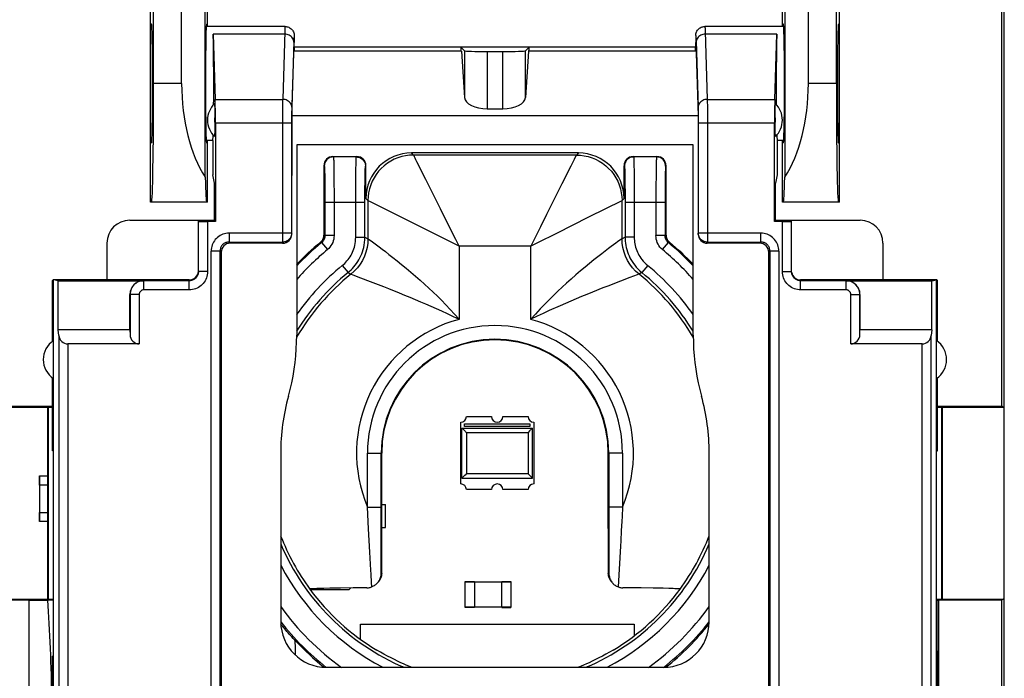
# Model space of a CAD drawing. Units: millimetres. Extents: x -96.4 to 1.2, y 24.8 to 89.1.
# Drawn here: x -31.2 to -9.6, y 34.4 to 48.8 of the extents above; entities that cross this region are included whole.
import ezdxf

# ---------------------------------------------------------------- set-up
doc = ezdxf.new("R2010")
doc.units = ezdxf.units.MM
doc.header["$LTSCALE"] = 23.1
doc.layers.get('0').update_dxf_attribs({"linetype": 'CONTINUOUS'})
for name, color, linetype in [('ASSI', 7, 'CONTINUOUS'), ('DRAFT', 7, 'CONTINUOUS'), ('IMPORT_IGES', 7, 'CONTINUOUS'), ('RACCORDO', 7, 'CONTINUOUS'), ('SMUSSO', 7, 'CONTINUOUS')]:
    doc.layers.add(name, color=color, linetype=linetype)
doc.styles.get("Standard").update_dxf_attribs({"font": 'txt', "width": 0.8})
doc.dimstyles.new('DIMSTYLE_1', dxfattribs={"dimtxt": 3, "dimasz": 3, "dimexe": 1.5, "dimexo": 0.5, "dimgap": 0.75, "dimtad": 1, "dimtxsty": 'STANDARD', "dimblk": '_FILLED', "dimblk1": '_FILLED', "dimblk2": '_FILLED', "dimcen": 0.09, "dimazin": 2, "dimtfac": 1, "dimtofl": 0, "dimtmove": 0, "dimatfit": 3, "dimldrblk": '_FILLED', "dimfxl": 1, "dimtolj": 1, "dimarcsym": 0})

# ---------------------------------------------------------------- blocks, each defined once
blk = doc.blocks.new('_FILLED')
at = {"color": 0, "linetype": 'BYBLOCK'}
blk.add_solid([(0, 0), (-1, 0.3167), (-1, -0.3167)], dxfattribs=at)
blk = doc.blocks.new('*D3')
at = {"color": 7, "linetype": 'CONTINUOUS'}
for p, q in [((-10.408, 73.821), (1.166, 73.821)), ((-0.334, 73.821), (-0.334, 49.322)), ((-0.334, 24.824), (-0.334, 49.322)), ((-10.408, 24.824), (1.166, 24.824))]:
    blk.add_line(p, q, dxfattribs=at)
at = {"color": 7, "linetype": 'CONTINUOUS', "xscale": 3, "yscale": 3, "zscale": 3}
for p, rotation in [((-0.334, 73.821), 90), ((-0.334, 24.824), 270)]:
    blk.add_blockref('_FILLED', p, dxfattribs=dict(at, rotation=rotation))
at = {"color": 7, "linetype": 'CONTINUOUS', "insert": (-4.084, 49.322), "char_height": 3, "width": 7.07143, "attachment_point": 2, "rotation": 90, "line_spacing_factor": 0.9}
blk.add_mtext('{\\ftxt;\\W0.0001;\\H0.0001;\\~}{\\ftxt;\\W1.5714285714;\\H3.0; }{\\ftxt;\\W0.0001;\\H0.0001;\\~}', dxfattribs=at)

msp = doc.modelspace()

# ---------------------------------------------------------------- linework, layer by layer
at = {"color": 7, "linetype": 'CONTINUOUS'}
for p, q in [((-25.407, 48.672), (-27.136, 48.672)), ((-16.227, 48.671), (-16.208, 48.672)), ((-14.478, 48.672), (-16.208, 48.672)), ((-25.207, 48.472), (-25.207, 48.324)), ((-16.407, 48.472), (-16.407, 48.324)), ((-25.261, 46.712), (-25.207, 48.324)), ((-25.2, 48.132), (-25.207, 48.324)), ((-16.407, 48.222), (-25.207, 48.222)), ((-21.557, 48.222), (-21.476, 48.141)), ((-21.544, 48.132), (-21.476, 47.119)), ((-20.976, 48.124), (-20.637, 48.124)), ((-20.057, 48.222), (-20.138, 48.141)), ((-20.07, 48.132), (-20.138, 47.119)), ((-16.413, 48.132), (-16.407, 48.324)), ((-16.407, 48.324), (-16.353, 46.712)), ((-20.976, 46.868), (-20.637, 46.868)), ((-25.261, 44.125), (-25.261, 46.712)), ((-16.353, 46.712), (-25.261, 46.712)), ((-16.353, 46.712), (-16.353, 44.125)), ((-26.993, 46.172), (-27.136, 46.172)), ((-26.993, 46.172), (-26.993, 45.422)), ((-25.153, 46.08), (-25.153, 41.904)), ((-16.461, 46.08), (-25.153, 46.08)), ((-16.461, 41.904), (-16.461, 46.08)), ((-14.62, 46.172), (-14.62, 45.422)), ((-14.478, 46.172), (-14.62, 46.172)), ((-24.357, 45.822), (-23.835, 45.822)), ((-18.978, 45.901), (-22.635, 45.901)), ((-17.778, 45.822), (-17.257, 45.822)), ((-24.557, 45.622), (-24.557, 44.101)), ((-23.635, 44.901), (-23.635, 45.622)), ((-17.978, 44.901), (-17.978, 45.622)), ((-17.057, 44.101), (-17.057, 45.622)), ((-26.957, 45.238), (-26.993, 45.422)), ((-14.62, 45.422), (-14.657, 45.238)), ((-26.957, 44.419), (-26.957, 45.238)), ((-14.657, 44.419), (-14.657, 45.238)), ((-28.81, 44.426), (-26.957, 44.426)), ((-14.657, 44.426), (-12.803, 44.426)), ((-29.31, 43.126), (-29.31, 43.926)), ((-25.46, 43.922), (-26.61, 43.922)), ((-15.004, 43.922), (-16.153, 43.922)), ((-12.303, 43.926), (-12.303, 43.126)), ((-26.807, 43.725), (-26.807, 34.136)), ((-14.807, 34.136), (-14.807, 43.725)), ((-9.657, 40.34), (-9.657, 26.922)), ((-30.486, 39.372), (-30.503, 39.372)), ((-30.486, 34.872), (-30.486, 39.372)), ((-25.503, 39.32), (-25.503, 35.626)), ((-23.29, 36.691), (-23.289, 39.322)), ((-18.324, 37.67), (-18.324, 39.322)), ((-16.111, 35.626), (-16.111, 39.32)), ((-11.127, 34.872), (-11.127, 39.372)), ((-11.127, 39.372), (-11.11, 39.372)), ((-18.324, 37.67), (-18.323, 36.691)), ((-24.863, 36.34), (-24.863, 36.34)), ((-24.557, 36.357), (-24.666, 36.354)), ((-24.427, 36.36), (-24.557, 36.357)), ((-24.192, 36.363), (-24.427, 36.36)), ((-23.916, 36.367), (-24.192, 36.363)), ((-23.612, 36.369), (-23.916, 36.367)), ((-17.602, 36.366), (-18.001, 36.369)), ((-17.338, 36.362), (-17.602, 36.366)), ((-17.119, 36.358), (-17.338, 36.362)), ((-16.751, 36.34), (-16.75, 36.34)), ((-25.475, 35.544), (-25.501, 35.575)), ((-30.486, 34.872), (-30.503, 34.872)), ((-11.127, 34.872), (-11.11, 34.872)), ((-24.503, 34.626), (-17.111, 34.626))]:
    msp.add_line(p, q, dxfattribs=at)
at = {"color": 250, "linetype": 'CONTINUOUS'}
for p, q in [((-16.2, 48.599), (-16.199, 48.572)), ((-16.199, 48.572), (-16.154, 47.076)), ((-25.416, 48.505), (-26.982, 48.505)), ((-25.215, 48.355), (-25.259, 46.903)), ((-16.398, 48.362), (-16.354, 46.903)), ((-14.631, 48.505), (-16.197, 48.505)), ((-21.544, 48.132), (-25.2, 48.132)), ((-21.476, 48.141), (-21.476, 47.119)), ((-20.976, 48.124), (-20.976, 46.868)), ((-20.637, 46.868), (-20.637, 48.124)), ((-20.138, 47.119), (-20.138, 48.141)), ((-16.413, 48.132), (-20.07, 48.132)), ((-26.939, 47.076), (-25.459, 47.076)), ((-16.154, 47.076), (-16.153, 47.024)), ((-16.154, 47.076), (-14.674, 47.076)), ((-25.461, 46.949), (-25.462, 46.775)), ((-25.26, 46.864), (-25.261, 46.818)), ((-25.259, 46.903), (-25.26, 46.864)), ((-16.354, 46.903), (-16.353, 46.868)), ((-16.353, 46.868), (-16.353, 46.828)), ((-16.153, 47.024), (-16.152, 46.932)), ((-16.152, 46.932), (-16.151, 46.796)), ((-25.462, 46.775), (-25.463, 43.946)), ((-25.262, 46.667), (-25.263, 44.143)), ((-25.261, 46.818), (-25.262, 46.765)), ((-25.262, 46.765), (-25.262, 46.667)), ((-16.353, 46.828), (-16.352, 46.762)), ((-16.352, 46.762), (-16.351, 46.668)), ((-16.351, 46.668), (-16.351, 44.143)), ((-16.151, 46.796), (-16.151, 46.601)), ((-25.263, 46.556), (-26.934, 46.556)), ((-14.679, 46.556), (-16.351, 46.556)), ((-16.151, 46.601), (-16.151, 43.946)), ((-24.357, 45.822), (-24.348, 45.813)), ((-23.844, 45.813), (-24.348, 45.813)), ((-23.844, 45.813), (-23.835, 45.822)), ((-22.591, 45.856), (-22.635, 45.901)), ((-19.022, 45.856), (-22.591, 45.856)), ((-19.022, 45.856), (-19.025, 45.851)), ((-18.978, 45.901), (-19.022, 45.856)), ((-17.778, 45.822), (-17.769, 45.813)), ((-17.266, 45.813), (-17.769, 45.813)), ((-17.257, 45.822), (-17.266, 45.813)), ((-24.557, 45.622), (-24.548, 45.613)), ((-24.339, 45.571), (-24.337, 45.406)), ((-23.855, 45.389), (-23.853, 45.558)), ((-23.853, 45.558), (-23.852, 45.646)), ((-23.644, 45.613), (-23.635, 45.622)), ((-19.146, 45.609), (-19.34, 45.222)), ((-17.978, 45.622), (-17.969, 45.613)), ((-17.763, 45.7), (-17.761, 45.618)), ((-17.761, 45.618), (-17.759, 45.519)), ((-17.275, 45.573), (-17.277, 45.409)), ((-17.057, 45.622), (-17.066, 45.613)), ((-24.54, 45.492), (-24.539, 45.419)), ((-24.539, 45.419), (-24.537, 45.333)), ((-24.537, 45.333), (-24.536, 45.195)), ((-24.337, 45.406), (-24.335, 45.229)), ((-23.857, 45.189), (-23.855, 45.389)), ((-23.655, 45.274), (-23.654, 45.367)), ((-23.654, 45.367), (-23.653, 45.447)), ((-22.003, 44.679), (-22.322, 45.319)), ((-17.962, 45.492), (-17.96, 45.419)), ((-17.96, 45.419), (-17.959, 45.333)), ((-17.959, 45.333), (-17.957, 45.195)), ((-17.759, 45.519), (-17.758, 45.348)), ((-17.758, 45.348), (-17.756, 45.168)), ((-17.277, 45.409), (-17.278, 45.17)), ((-17.076, 45.336), (-17.078, 45.197)), ((-17.075, 45.421), (-17.076, 45.336)), ((-24.536, 45.195), (-24.535, 45.047)), ((-24.335, 45.229), (-24.334, 45.039)), ((-23.858, 44.969), (-23.857, 45.189)), ((-23.658, 44.938), (-23.657, 45.114)), ((-23.657, 45.114), (-23.655, 45.274)), ((-19.34, 45.222), (-19.675, 44.552)), ((-17.957, 45.195), (-17.956, 45.047)), ((-17.756, 45.168), (-17.756, 44.967)), ((-17.078, 45.197), (-17.079, 44.994)), ((-24.535, 45.047), (-24.534, 44.876)), ((-24.334, 45.039), (-24.334, 44.813)), ((-23.858, 44.054), (-23.858, 44.969)), ((-23.658, 44.054), (-23.658, 44.938)), ((-23.591, 44.857), (-23.635, 44.901)), ((-17.978, 44.901), (-18.022, 44.857)), ((-17.956, 45.047), (-17.955, 44.876)), ((-17.756, 44.967), (-17.755, 44.054)), ((-17.079, 44.994), (-17.079, 44.09)), ((-24.534, 44.876), (-24.534, 44.09)), ((-23.658, 44.813), (-24.534, 44.813)), ((-24.334, 44.813), (-24.334, 44.09)), ((-23.591, 44.857), (-23.591, 44.022)), ((-18.028, 44.854), (-18.755, 44.49)), ((-18.022, 44.857), (-18.028, 44.854)), ((-18.022, 44.022), (-18.022, 44.857)), ((-17.955, 44.876), (-17.955, 44.054)), ((-17.079, 44.813), (-17.955, 44.813)), ((-22.865, 44.493), (-23.215, 44.669)), ((-19.675, 44.552), (-19.808, 44.285)), ((-18.755, 44.49), (-19.458, 44.139)), ((-25.263, 44.143), (-26.633, 44.143)), ((-25.263, 44.143), (-25.261, 44.125)), ((-24.557, 44.101), (-24.534, 44.09)), ((-24.334, 44.09), (-24.534, 44.09)), ((-23.858, 44.054), (-23.658, 44.054)), ((-23.658, 44.054), (-23.591, 44.022)), ((-19.458, 44.139), (-19.876, 43.93)), ((-17.955, 44.054), (-18.022, 44.022)), ((-17.755, 44.054), (-17.955, 44.054)), ((-17.079, 44.09), (-17.279, 44.09)), ((-17.057, 44.101), (-17.079, 44.09)), ((-16.351, 44.143), (-16.353, 44.125)), ((-14.98, 44.143), (-16.351, 44.143)), ((-26.633, 43.946), (-25.463, 43.946)), ((-25.463, 43.946), (-25.46, 43.922)), ((-24.629, 43.947), (-24.607, 43.936)), ((-24.607, 43.936), (-24.48, 43.782)), ((-23.591, 44.022), (-23.585, 44.018)), ((-23.585, 44.018), (-23.491, 43.95)), ((-21.591, 43.857), (-21.74, 43.931)), ((-21.591, 43.857), (-21.666, 44.005)), ((-21.591, 43.857), (-21.591, 42.254)), ((-20.022, 43.857), (-21.591, 43.857)), ((-19.876, 43.93), (-20.022, 43.857)), ((-20.022, 42.254), (-20.022, 43.857)), ((-17.134, 43.782), (-17.007, 43.936)), ((-16.984, 43.947), (-17.007, 43.936)), ((-16.151, 43.946), (-16.153, 43.922)), ((-16.151, 43.946), (-14.98, 43.946)), ((-27.027, 34.112), (-27.027, 43.749)), ((-26.83, 34.112), (-26.83, 43.749)), ((-14.783, 43.749), (-14.783, 34.112)), ((-14.586, 43.749), (-14.586, 34.112)), ((-24.153, 43.434), (-24.027, 43.279)), ((-17.46, 43.434), (-17.587, 43.279)), ((-24.027, 43.279), (-23.964, 43.243)), ((-23.922, 43.228), (-23.755, 43.166)), ((-23.755, 43.166), (-23.542, 43.085)), ((-17.85, 43.169), (-18.055, 43.092)), ((-17.69, 43.229), (-17.85, 43.169)), ((-17.655, 43.241), (-17.69, 43.229)), ((-17.65, 43.243), (-17.655, 43.241)), ((-17.587, 43.279), (-17.65, 43.243)), ((-18.055, 43.092), (-18.334, 42.984)), ((-23.601, 38.14), (-23.601, 39.322)), ((-23.601, 39.322), (-23.289, 39.322)), ((-23.303, 36.851), (-23.302, 39.322)), ((-18.012, 39.322), (-18.324, 39.322)), ((-18.312, 39.322), (-18.312, 38.14)), ((-18.012, 39.322), (-18.012, 38.14)), ((-23.577, 37.664), (-23.601, 38.14)), ((-23.601, 38.14), (-23.302, 38.14)), ((-18.312, 38.14), (-18.311, 37.478)), ((-18.012, 38.14), (-18.312, 38.14)), ((-18.028, 37.827), (-18.039, 37.619)), ((-23.548, 37.152), (-23.577, 37.664)), ((-18.311, 37.478), (-18.309, 36.677)), ((-23.527, 36.754), (-23.548, 37.152)), ((-18.058, 37.282), (-18.085, 36.777)), ((-23.304, 36.677), (-23.303, 36.851)), ((-23.304, 36.677), (-23.29, 36.691)), ((-18.323, 36.691), (-18.309, 36.677)), ((-18.085, 36.777), (-18.104, 36.388)), ((-23.509, 36.388), (-23.514, 36.483)), ((-25.184, 34.991), (-25.186, 34.897))]:
    msp.add_line(p, q, dxfattribs=at)
for points in [[(-25.407, 48.672), (-25.408, 48.67), (-25.409, 48.664), (-25.41, 48.654), (-25.411, 48.64), (-25.412, 48.621), (-25.413, 48.599), (-25.414, 48.572), (-25.459, 47.076)], [(-16.207, 48.672), (-16.206, 48.67), (-16.205, 48.664), (-16.204, 48.654), (-16.203, 48.64)], [(-16.203, 48.64), (-16.201, 48.621), (-16.2, 48.599)], [(-25.216, 48.331), (-25.218, 48.354), (-25.223, 48.376), (-25.232, 48.397), (-25.243, 48.418), (-25.258, 48.436), (-25.275, 48.453), (-25.295, 48.468), (-25.316, 48.481), (-25.34, 48.491), (-25.364, 48.498), (-25.39, 48.503), (-25.416, 48.505)], [(-25.207, 48.472), (-25.207, 48.471), (-25.208, 48.469), (-25.209, 48.464), (-25.21, 48.457), (-25.211, 48.449), (-25.211, 48.438), (-25.212, 48.426), (-25.213, 48.411), (-25.214, 48.394), (-25.215, 48.355)], [(-16.407, 48.472), (-16.406, 48.471), (-16.405, 48.466), (-16.404, 48.458), (-16.403, 48.446), (-16.401, 48.43), (-16.4, 48.411), (-16.399, 48.388), (-16.398, 48.362)], [(-16.197, 48.505), (-16.223, 48.503), (-16.249, 48.498), (-16.274, 48.491), (-16.297, 48.481), (-16.319, 48.468), (-16.338, 48.453), (-16.356, 48.436), (-16.37, 48.418), (-16.382, 48.397), (-16.39, 48.376), (-16.396, 48.354), (-16.397, 48.331)], [(-25.459, 47.076), (-25.46, 47.049), (-25.461, 46.949)], [(-25.259, 46.903), (-25.261, 46.925), (-25.266, 46.947), (-25.275, 46.968), (-25.286, 46.989), (-25.301, 47.007), (-25.318, 47.024), (-25.338, 47.039), (-25.36, 47.052), (-25.383, 47.062), (-25.408, 47.07), (-25.433, 47.074), (-25.459, 47.076)], [(-16.154, 47.076), (-16.18, 47.074), (-16.206, 47.07), (-16.23, 47.062), (-16.254, 47.052), (-16.275, 47.039), (-16.295, 47.024), (-16.312, 47.007), (-16.327, 46.989), (-16.339, 46.968), (-16.347, 46.947), (-16.352, 46.925), (-16.354, 46.903)], [(-24.348, 45.813), (-24.374, 45.811), (-24.399, 45.806), (-24.424, 45.798), (-24.448, 45.786), (-24.469, 45.772), (-24.489, 45.755), (-24.506, 45.735), (-24.521, 45.713), (-24.532, 45.69), (-24.541, 45.665), (-24.546, 45.639), (-24.548, 45.613)], [(-24.348, 45.813), (-24.347, 45.809), (-24.345, 45.798), (-24.344, 45.781), (-24.343, 45.759), (-24.342, 45.732), (-24.341, 45.7)], [(-23.852, 45.646), (-23.85, 45.714), (-23.849, 45.741), (-23.848, 45.764), (-23.847, 45.783), (-23.846, 45.798), (-23.845, 45.809), (-23.844, 45.813)], [(-23.844, 45.813), (-23.818, 45.811), (-23.792, 45.806), (-23.768, 45.798), (-23.744, 45.786), (-23.723, 45.772), (-23.703, 45.755), (-23.686, 45.735), (-23.671, 45.713), (-23.659, 45.69), (-23.651, 45.665), (-23.646, 45.639), (-23.644, 45.613)], [(-22.591, 45.856), (-22.678, 45.853), (-22.765, 45.841), (-22.85, 45.822), (-22.933, 45.796), (-23.014, 45.763), (-23.091, 45.722), (-23.165, 45.676), (-23.234, 45.622), (-23.298, 45.563), (-23.357, 45.499), (-23.41, 45.43), (-23.457, 45.356), (-23.497, 45.279), (-23.531, 45.199), (-23.557, 45.115), (-23.576, 45.03), (-23.587, 44.944), (-23.591, 44.857)], [(-22.468, 45.611), (-22.518, 45.71), (-22.538, 45.75), (-22.555, 45.784), (-22.569, 45.813), (-22.58, 45.835), (-22.587, 45.85), (-22.591, 45.856)], [(-19.025, 45.851), (-19.073, 45.755), (-19.146, 45.609)], [(-19.022, 45.856), (-18.935, 45.853), (-18.849, 45.841), (-18.763, 45.822), (-18.68, 45.796), (-18.6, 45.763), (-18.522, 45.722), (-18.449, 45.676), (-18.38, 45.622), (-18.315, 45.563), (-18.256, 45.499), (-18.203, 45.43), (-18.156, 45.356), (-18.116, 45.279), (-18.083, 45.199), (-18.057, 45.115), (-18.038, 45.03), (-18.026, 44.944), (-18.022, 44.857)], [(-17.769, 45.813), (-17.795, 45.811), (-17.821, 45.806), (-17.846, 45.798), (-17.869, 45.786), (-17.891, 45.772), (-17.911, 45.755), (-17.928, 45.735), (-17.942, 45.713), (-17.954, 45.69), (-17.962, 45.665), (-17.967, 45.639), (-17.969, 45.613)], [(-17.769, 45.813), (-17.768, 45.809), (-17.767, 45.798), (-17.766, 45.781), (-17.765, 45.759), (-17.764, 45.732), (-17.763, 45.7)], [(-17.266, 45.813), (-17.267, 45.809), (-17.268, 45.798), (-17.269, 45.782), (-17.27, 45.761), (-17.271, 45.734), (-17.272, 45.701), (-17.273, 45.663), (-17.275, 45.573)], [(-17.066, 45.613), (-17.067, 45.639), (-17.073, 45.665), (-17.081, 45.69), (-17.093, 45.713), (-17.107, 45.735), (-17.124, 45.755), (-17.144, 45.772), (-17.166, 45.786), (-17.189, 45.798), (-17.214, 45.806), (-17.24, 45.811), (-17.266, 45.813)], [(-24.548, 45.613), (-24.547, 45.609), (-24.545, 45.601), (-24.544, 45.588), (-24.543, 45.57), (-24.542, 45.548), (-24.541, 45.522), (-24.54, 45.492)], [(-24.341, 45.7), (-24.34, 45.618), (-24.339, 45.571)], [(-23.653, 45.447), (-23.651, 45.508), (-23.65, 45.534), (-23.649, 45.556), (-23.648, 45.574), (-23.647, 45.589), (-23.646, 45.601), (-23.645, 45.609), (-23.644, 45.613)], [(-22.322, 45.319), (-22.364, 45.403), (-22.468, 45.611)], [(-17.969, 45.613), (-17.968, 45.609), (-17.967, 45.601), (-17.966, 45.588), (-17.965, 45.57), (-17.964, 45.548), (-17.963, 45.522), (-17.962, 45.492)], [(-17.066, 45.613), (-17.067, 45.609), (-17.068, 45.601), (-17.069, 45.588), (-17.07, 45.571), (-17.071, 45.549), (-17.072, 45.524), (-17.073, 45.493), (-17.075, 45.421)], [(-17.278, 45.17), (-17.279, 45.106), (-17.279, 44.09)], [(-23.215, 44.669), (-23.519, 44.821), (-23.547, 44.835), (-23.569, 44.845), (-23.584, 44.853), (-23.591, 44.857)], [(-21.666, 44.005), (-21.808, 44.29), (-22.003, 44.679)], [(-21.74, 43.931), (-22.159, 44.141), (-22.865, 44.493)], [(-19.808, 44.285), (-19.949, 44.003), (-20.022, 43.857)], [(-25.263, 44.143), (-25.264, 44.122), (-25.267, 44.102), (-25.273, 44.082), (-25.28, 44.063), (-25.29, 44.044), (-25.301, 44.027), (-25.314, 44.011), (-25.329, 43.997), (-25.345, 43.984), (-25.363, 43.972), (-25.382, 43.963), (-25.401, 43.956), (-25.421, 43.95), (-25.442, 43.947), (-25.463, 43.946)], [(-24.534, 44.09), (-24.535, 44.071), (-24.538, 44.051), (-24.542, 44.032), (-24.549, 44.014), (-24.557, 43.996), (-24.567, 43.98), (-24.579, 43.964), (-24.592, 43.949), (-24.607, 43.936)], [(-24.334, 44.09), (-24.336, 44.051), (-24.342, 44.012), (-24.351, 43.974), (-24.364, 43.938), (-24.381, 43.902), (-24.401, 43.869), (-24.424, 43.838), (-24.449, 43.81), (-24.478, 43.783)], [(-24.153, 43.434), (-24.126, 43.457), (-24.1, 43.481), (-24.075, 43.507), (-24.05, 43.535), (-24.026, 43.564), (-24.003, 43.594), (-23.982, 43.626), (-23.962, 43.659), (-23.944, 43.693), (-23.928, 43.727), (-23.913, 43.762), (-23.9, 43.799), (-23.888, 43.837), (-23.878, 43.876), (-23.87, 43.917), (-23.864, 43.961), (-23.86, 44.007), (-23.858, 44.054)], [(-24.027, 43.279), (-23.993, 43.307), (-23.961, 43.338), (-23.929, 43.37), (-23.898, 43.405), (-23.868, 43.441), (-23.84, 43.48), (-23.813, 43.519), (-23.789, 43.56), (-23.766, 43.602), (-23.745, 43.645), (-23.727, 43.689), (-23.71, 43.735), (-23.696, 43.783), (-23.683, 43.832), (-23.673, 43.883), (-23.665, 43.938), (-23.66, 43.995), (-23.658, 44.054)], [(-17.955, 44.054), (-17.954, 44.01), (-17.951, 43.966), (-17.946, 43.921), (-17.939, 43.875), (-17.93, 43.829), (-17.918, 43.783), (-17.904, 43.737), (-17.888, 43.692), (-17.869, 43.648), (-17.849, 43.605), (-17.826, 43.563), (-17.801, 43.521), (-17.774, 43.48), (-17.744, 43.439), (-17.71, 43.398), (-17.673, 43.358), (-17.632, 43.318), (-17.587, 43.279)], [(-17.755, 44.054), (-17.755, 44.019), (-17.752, 43.983), (-17.748, 43.947), (-17.742, 43.911), (-17.735, 43.874), (-17.725, 43.837), (-17.714, 43.801), (-17.701, 43.765), (-17.686, 43.729), (-17.67, 43.695), (-17.652, 43.661), (-17.632, 43.628), (-17.61, 43.595), (-17.586, 43.562), (-17.559, 43.53), (-17.529, 43.497), (-17.496, 43.465), (-17.46, 43.434)], [(-17.135, 43.783), (-17.164, 43.809), (-17.19, 43.838), (-17.212, 43.869), (-17.232, 43.902), (-17.249, 43.937), (-17.262, 43.974), (-17.272, 44.012), (-17.277, 44.05), (-17.279, 44.09)], [(-17.007, 43.936), (-17.021, 43.949), (-17.034, 43.964), (-17.046, 43.979), (-17.056, 43.996), (-17.064, 44.014), (-17.071, 44.032), (-17.076, 44.051), (-17.078, 44.071), (-17.079, 44.09)], [(-16.151, 43.946), (-16.171, 43.947), (-16.192, 43.95), (-16.212, 43.956), (-16.232, 43.963), (-16.25, 43.972), (-16.268, 43.984), (-16.284, 43.997), (-16.299, 44.011), (-16.312, 44.027), (-16.324, 44.044), (-16.333, 44.063), (-16.341, 44.082), (-16.346, 44.102), (-16.35, 44.122), (-16.351, 44.143)], [(-23.591, 44.022), (-23.596, 43.923), (-23.611, 43.825), (-23.635, 43.729), (-23.669, 43.636), (-23.712, 43.546), (-23.763, 43.462), (-23.823, 43.382), (-23.89, 43.309), (-23.964, 43.243)], [(-23.491, 43.95), (-23.401, 43.884), (-23.344, 43.842), (-23.281, 43.794), (-23.209, 43.739), (-23.13, 43.678), (-23.044, 43.611), (-22.952, 43.538), (-22.853, 43.459), (-22.753, 43.376), (-22.651, 43.29), (-22.548, 43.201), (-22.447, 43.113), (-22.35, 43.026), (-22.255, 42.938), (-22.162, 42.85), (-22.07, 42.761), (-21.979, 42.671), (-21.886, 42.575), (-21.79, 42.473), (-21.691, 42.366), (-21.591, 42.254)], [(-18.259, 43.849), (-18.321, 43.803), (-18.39, 43.75), (-18.466, 43.692), (-18.549, 43.627), (-18.639, 43.556), (-18.734, 43.48), (-18.833, 43.399), (-18.933, 43.315), (-19.036, 43.227), (-19.138, 43.138), (-19.237, 43.05), (-19.334, 42.961), (-19.43, 42.87), (-19.526, 42.779), (-19.62, 42.685), (-19.716, 42.587), (-19.816, 42.481), (-19.918, 42.37), (-20.022, 42.254)], [(-18.118, 43.954), (-18.157, 43.924), (-18.259, 43.849)], [(-18.022, 44.022), (-18.028, 44.019), (-18.118, 43.954)], [(-17.65, 43.243), (-17.724, 43.309), (-17.791, 43.382), (-17.85, 43.462), (-17.902, 43.546), (-17.945, 43.636), (-17.978, 43.729), (-18.003, 43.825), (-18.017, 43.923), (-18.022, 44.022)], [(-23.964, 43.243), (-23.958, 43.241), (-23.922, 43.228)], [(-23.542, 43.085), (-23.253, 42.973), (-23.141, 42.929)], [(-18.334, 42.984), (-18.442, 42.941), (-18.671, 42.849)], [(-23.141, 42.929), (-22.908, 42.836), (-22.789, 42.787), (-22.67, 42.737)], [(-22.67, 42.737), (-22.441, 42.64), (-22.327, 42.591), (-22.214, 42.541), (-21.981, 42.437)], [(-18.671, 42.849), (-18.791, 42.801), (-18.91, 42.751), (-19.143, 42.653)], [(-19.377, 42.551), (-19.618, 42.444), (-19.749, 42.385), (-19.884, 42.322), (-20.022, 42.254)], [(-19.143, 42.653), (-19.261, 42.602), (-19.377, 42.551)], [(-21.981, 42.437), (-21.855, 42.38), (-21.725, 42.319), (-21.591, 42.254)], [(-18.012, 38.14), (-18.022, 37.932), (-18.028, 37.827)], [(-18.039, 37.619), (-18.051, 37.399), (-18.058, 37.282)], [(-23.514, 36.483), (-23.523, 36.666), (-23.527, 36.754)], [(-25.198, 35.226), (-25.194, 35.187), (-25.19, 35.148), (-25.187, 35.109), (-25.185, 35.07), (-25.184, 35.03), (-25.184, 34.991)]]:
    msp.add_lwpolyline(points, dxfattribs=at)
at = {"color": 7, "linetype": 'CONTINUOUS'}
for points in [[(-25.407, 48.672), (-25.386, 48.671), (-25.366, 48.668), (-25.347, 48.663), (-25.328, 48.656), (-25.31, 48.647), (-25.292, 48.636), (-25.276, 48.624), (-25.261, 48.609), (-25.247, 48.593), (-25.235, 48.575), (-25.225, 48.556), (-25.217, 48.536), (-25.211, 48.515), (-25.208, 48.494), (-25.207, 48.472)], [(-16.407, 48.472), (-16.406, 48.493), (-16.402, 48.514), (-16.397, 48.534), (-16.389, 48.553), (-16.38, 48.572), (-16.368, 48.59), (-16.355, 48.606), (-16.34, 48.621), (-16.324, 48.634), (-16.306, 48.646), (-16.287, 48.655), (-16.268, 48.663), (-16.248, 48.668), (-16.227, 48.671)], [(-24.629, 43.947), (-24.615, 43.96), (-24.602, 43.975), (-24.59, 43.99), (-24.58, 44.007), (-24.572, 44.025), (-24.565, 44.043), (-24.561, 44.062), (-24.558, 44.081), (-24.557, 44.101)], [(-17.057, 44.101), (-17.056, 44.081), (-17.053, 44.062), (-17.048, 44.043), (-17.042, 44.025), (-17.033, 44.007), (-17.023, 43.99), (-17.012, 43.975), (-16.999, 43.96), (-16.984, 43.947)], [(-25.333, 40.573), (-25.295, 40.717), (-25.262, 40.863), (-25.233, 41.01), (-25.209, 41.158), (-25.188, 41.306), (-25.173, 41.456), (-25.161, 41.605), (-25.155, 41.754), (-25.153, 41.904)], [(-16.461, 41.904), (-16.459, 41.754), (-16.452, 41.605), (-16.441, 41.456), (-16.425, 41.306), (-16.405, 41.158), (-16.38, 41.01), (-16.351, 40.863), (-16.318, 40.717), (-16.28, 40.573)], [(-23.29, 36.691), (-23.292, 36.661), (-23.297, 36.631), (-23.304, 36.601), (-23.315, 36.572), (-23.329, 36.544), (-23.346, 36.517), (-23.365, 36.492), (-23.379, 36.478)], [(-18.248, 36.492), (-18.267, 36.517), (-18.284, 36.544), (-18.298, 36.572), (-18.309, 36.601), (-18.317, 36.631), (-18.321, 36.661), (-18.323, 36.691)], [(-23.304, 36.677), (-23.306, 36.653), (-23.309, 36.63), (-23.313, 36.608), (-23.32, 36.586), (-23.327, 36.566), (-23.336, 36.547), (-23.345, 36.528), (-23.356, 36.511), (-23.367, 36.494), (-23.38, 36.478), (-23.393, 36.464), (-23.397, 36.46)], [(-18.309, 36.677), (-18.308, 36.653), (-18.305, 36.63), (-18.3, 36.608), (-18.294, 36.587), (-18.287, 36.567), (-18.278, 36.547), (-18.268, 36.529), (-18.258, 36.511), (-18.246, 36.495), (-18.234, 36.479), (-18.22, 36.464), (-18.216, 36.46)], [(-24.666, 36.354), (-24.711, 36.352), (-24.751, 36.35), (-24.785, 36.349), (-24.813, 36.347), (-24.834, 36.345), (-24.85, 36.344), (-24.859, 36.342), (-24.863, 36.34)], [(-23.612, 36.369), (-23.595, 36.37), (-23.577, 36.372), (-23.56, 36.374), (-23.543, 36.378), (-23.526, 36.382), (-23.509, 36.388)], [(-23.397, 36.46), (-23.408, 36.45), (-23.423, 36.437), (-23.439, 36.425), (-23.455, 36.414), (-23.473, 36.404), (-23.491, 36.396), (-23.509, 36.388)], [(-18.216, 36.46), (-18.206, 36.45), (-18.191, 36.437), (-18.175, 36.425), (-18.158, 36.414), (-18.141, 36.404), (-18.123, 36.396), (-18.104, 36.388)], [(-18.104, 36.388), (-18.087, 36.382), (-18.07, 36.378), (-18.053, 36.374), (-18.036, 36.372), (-18.019, 36.37), (-18.001, 36.369)], [(-16.751, 36.34), (-16.754, 36.342), (-16.763, 36.344), (-16.779, 36.345), (-16.801, 36.347), (-16.829, 36.349), (-16.862, 36.35), (-16.902, 36.352), (-16.948, 36.354), (-16.999, 36.355), (-17.119, 36.358)], [(-25.198, 35.226), (-25.229, 35.259), (-25.258, 35.292), (-25.287, 35.323), (-25.314, 35.354), (-25.34, 35.383), (-25.365, 35.412), (-25.389, 35.44), (-25.412, 35.467), (-25.434, 35.493), (-25.455, 35.519), (-25.475, 35.544)], [(-25.198, 35.226), (-25.005, 35.028), (-24.804, 34.84), (-24.596, 34.662), (-24.552, 34.628)], [(-22.64, 34.626), (-22.645, 34.628), (-22.695, 34.649), (-22.75, 34.673), (-22.809, 34.699), (-22.873, 34.728), (-22.94, 34.759), (-23.011, 34.794), (-23.085, 34.831), (-23.161, 34.871), (-23.239, 34.914), (-23.318, 34.958), (-23.398, 35.005)], [(-18.215, 35.005), (-18.295, 34.958), (-18.374, 34.914), (-18.452, 34.871), (-18.528, 34.831), (-18.602, 34.794), (-18.673, 34.759), (-18.741, 34.728), (-18.804, 34.699), (-18.863, 34.673), (-18.918, 34.649), (-18.968, 34.628), (-18.974, 34.626)]]:
    msp.add_lwpolyline(points, dxfattribs=at)
for radius, start, end in [(6, 129.5755, 136.4292), (6, 43.5708, 50.4245), (2.483, 0, 180), (4.696, 164.5578, 180.0213), (4.696, 359.9787, 15.4422), (5.035, 216.3256, 239.0232), (5.035, 300.9768, 323.6744)]:
    msp.add_arc((-20.807, 39.322), radius, start, end, dxfattribs=at)
at = {"color": 250, "linetype": 'CONTINUOUS'}
for radius, start, end in [(5.977, 129.4762, 136.6409), (5.977, 43.3597, 50.5238), (5.777, 129.4509, 138.7805), (5.777, 41.2154, 50.5436), (5.301, 129.14, 145.0728), (5.301, 34.931, 50.86), (5.034, 128.8381, 149.7161), (5.101, 129.14, 148.4362), (5.034, 30.2901, 51.1619), (5.101, 31.569, 50.86), (3.035, 104.9842, 202.9303), (2.795, 0, 180), (3.035, 337.0697, 75.0158), (2.495, 0, 180), (5.034, 201.0853, 216.3221), (5.034, 323.6779, 338.9116), (5.101, 202.9799, 247.0174), (5.101, 292.9841, 337.0185), (5.301, 207.6355, 242.3546), (5.301, 297.6497, 332.3576), (5.777, 215.6172, 234.3903), (5.777, 305.6153, 324.3927), (5.977, 218.2057, 231.7946), (5.977, 308.2056, 321.7946)]:
    msp.add_arc((-20.807, 39.322), radius, start, end, dxfattribs=at)
at = {"color": 7, "linetype": 'CONTINUOUS'}
for centre, major_axis, ratio, start_param, end_param in [((-21.557, 47.422), (0, 0.8), 0.034921, -0.479435, 0), ((-20.976, 48.142), (0.5, 0), 0.034921, -3.106686, -1.570796), ((-20.637, 48.142), (0.5, 0), 0.034921, -1.570796, -0.034907), ((-20.057, 47.422), (0, 0.8), 0.034921, 0, 0.479435), ((-20.976, 47.128), (0.5, 0), 0.519893, -3.106686, -1.570796), ((-20.637, 47.128), (0.5, 0), 0.519893, -1.570796, -0.034907), ((-24.357, 45.622), (-0.141, 0.141), 0.999695, -0.785246, 0.785246), ((-23.835, 45.622), (0.141, 0.141), 0.999695, -0.785246, 0.785246), ((-22.635, 44.901), (0.707, -0.707), 0.999695, 2.356347, 3.926839), ((-18.978, 44.901), (0.707, 0.707), 0.999695, -0.785246, 0.785246), ((-17.778, 45.622), (-0.141, 0.141), 0.999695, -0.785246, 0.785246), ((-17.257, 45.622), (0.141, 0.141), 0.999695, -0.785246, 0.785246), ((-28.81, 43.926), (-0.354, 0.354), 0.999695, -0.785246, 0.785246), ((-12.803, 43.926), (-0.354, -0.354), 0.999695, 2.356347, 3.926839), ((-25.461, 44.125), (-0.02, 0.202), 0.984662, -3.23876, -1.670994), ((-16.153, 44.125), (0.02, 0.202), 0.984662, -4.612191, -3.044425), ((-24.502, 35.626), (0.707, 0.707), 0.999695, -3.926839, -2.356347), ((-17.111, 35.626), (0.707, -0.707), 0.999695, -0.785246, 0.785246), ((-20.807, 39.311), (0, 5.998), 0.999998, 3.816161, 4.040599)]:
    msp.add_ellipse(centre, major_axis=major_axis, ratio=ratio, start_param=start_param, end_param=end_param, dxfattribs=at)
at = {"layer": 'ASSI', "color": 7, "linetype": 'CONTINUOUS'}
for centre, start_param, end_param in [((-26.993, 47.422), 4.335754, 5.759587), ((-14.62, 47.422), 0.523599, 1.947431), ((-26.993, 47.422), 3.141593, 3.586822), ((-14.62, 47.422), -3.586822, -3.141593)]:
    msp.add_ellipse(centre, major_axis=(0, 1.25), ratio=0.017455, start_param=start_param, end_param=end_param, dxfattribs=at)
at = {"layer": 'DRAFT', "color": 7, "linetype": 'CONTINUOUS'}
for p, q in [((-9.7, 40.348), (-9.7, 58.296)), ((-9.657, 58.305), (-9.657, 40.34)), ((-28.357, 44.822), (-28.357, 53.822)), ((-13.257, 44.822), (-13.257, 53.822)), ((-28.289, 47.422), (-28.289, 51.222)), ((-13.325, 47.422), (-13.325, 51.222)), ((-27.107, 48.672), (-27.107, 49.972)), ((-14.507, 48.672), (-14.507, 49.972)), ((-28.334, 48.722), (-28.357, 48.722)), ((-27.129, 48.722), (-27.107, 48.722)), ((-14.484, 48.722), (-14.507, 48.722)), ((-13.279, 48.722), (-13.257, 48.722)), ((-28.334, 46.122), (-28.357, 46.122)), ((-27.129, 46.122), (-27.107, 46.122)), ((-27.107, 44.822), (-27.107, 46.172)), ((-14.507, 44.822), (-14.507, 46.172)), ((-14.484, 46.122), (-14.507, 46.122)), ((-13.279, 46.122), (-13.257, 46.122)), ((-27.107, 44.822), (-28.357, 44.822)), ((-13.257, 44.822), (-14.507, 44.822)), ((-27.307, 44.419), (-26.957, 44.419)), ((-26.934, 44.396), (-26.957, 44.419)), ((-14.657, 44.419), (-14.679, 44.396)), ((-14.657, 44.419), (-14.307, 44.419)), ((-30.486, 43.126), (-30.503, 43.108)), ((-30.503, 41.775), (-30.503, 43.108)), ((-30.486, 39.372), (-30.486, 43.126)), ((-30.486, 43.126), (-29.31, 43.126)), ((-30.381, 43.101), (-30.486, 43.119)), ((-12.303, 43.126), (-11.127, 43.126)), ((-11.232, 43.101), (-11.127, 43.119)), ((-11.127, 39.372), (-11.127, 43.126)), ((-11.127, 43.126), (-11.11, 43.108)), ((-11.11, 41.775), (-11.11, 43.108)), ((-30.503, 39.372), (-30.503, 40.97)), ((-11.11, 39.372), (-11.11, 40.97)), ((-30.607, 40.322), (-33.507, 40.322)), ((-30.607, 36.122), (-30.607, 40.322)), ((-11.007, 40.322), (-11.007, 36.122)), ((-9.674, 40.322), (-11.007, 40.322)), ((-9.7, 40.348), (-9.674, 40.322)), ((-9.674, 40.322), (-9.657, 40.34)), ((-33.507, 36.122), (-30.607, 36.122)), ((-11.007, 36.122), (-9.674, 36.122)), ((-9.674, 36.122), (-9.7, 36.096)), ((-9.7, 27.053), (-9.7, 36.096)), ((-9.657, 36.105), (-9.674, 36.122)), ((-30.503, 33.875), (-30.503, 34.872)), ((-30.486, 33.057), (-30.486, 34.872)), ((-11.127, 33.057), (-11.127, 34.872)), ((-11.11, 33.875), (-11.11, 34.872))]:
    msp.add_line(p, q, dxfattribs=at)
for centre, start, end in [((-30.207, 41.372), 123.9564, 236.0436), ((-11.407, 41.372), 303.9564, 56.0436)]:
    msp.add_arc(centre, 0.5, start, end, dxfattribs=at)
for centre, major_axis, start_param, end_param in [((-28.334, 47.422), (0, 1.3), -3.141593, 0), ((-27.129, 47.422), (0, 1.3), 0, 3.141593), ((-14.484, 47.422), (0, 1.3), -3.141593, 0), ((-13.279, 47.422), (0, 1.3), 0, 3.141593), ((-28.334, 47.422), (0, 2.6), 3.141593, 4.712389), ((-13.279, 47.422), (0, 2.6), -4.712389, -3.141593)]:
    msp.add_ellipse(centre, major_axis=major_axis, ratio=0.017455, start_param=start_param, end_param=end_param, dxfattribs=at)
at = {"layer": 'IMPORT_IGES', "color": 7, "linetype": 'CONTINUOUS'}
for p, q in [((-21.557, 38.647), (-21.557, 39.997)), ((-21.473, 39.908), (-21.473, 39.964)), ((-21.473, 39.964), (-20.041, 39.964)), ((-21.432, 40.122), (-20.882, 40.122)), ((-20.632, 40.122), (-20.082, 40.122)), ((-20.041, 39.964), (-20.041, 39.908)), ((-19.957, 39.997), (-19.957, 38.647)), ((-21.532, 38.772), (-21.532, 39.872)), ((-21.532, 39.872), (-21.531, 39.872)), ((-21.532, 39.872), (-19.982, 39.872)), ((-21.531, 39.872), (-21.53, 39.87)), ((-21.53, 39.87), (-21.524, 39.865)), ((-21.524, 39.865), (-21.458, 39.799)), ((-20.041, 39.908), (-21.473, 39.908)), ((-19.983, 39.87), (-20.047, 39.807)), ((-19.982, 39.872), (-19.983, 39.87)), ((-19.982, 39.872), (-19.982, 39.872)), ((-19.982, 38.772), (-19.982, 39.872)), ((-30.792, 38.622), (-30.792, 38.822)), ((-30.792, 38.822), (-30.782, 38.822)), ((-30.782, 37.822), (-30.782, 38.822)), ((-30.782, 38.822), (-30.607, 38.822)), ((-21.532, 38.772), (-21.531, 38.772)), ((-21.532, 38.772), (-19.982, 38.772)), ((-21.531, 38.772), (-21.53, 38.774)), ((-21.53, 38.774), (-21.467, 38.837)), ((-19.989, 38.78), (-20.047, 38.837)), ((-19.983, 38.774), (-19.989, 38.78)), ((-30.607, 38.622), (-30.792, 38.622)), ((-20.882, 38.522), (-21.432, 38.522)), ((-20.082, 38.522), (-20.632, 38.522)), ((-30.792, 37.822), (-30.792, 38.022)), ((-30.792, 38.022), (-30.607, 38.022)), ((-23.289, 38.192), (-23.207, 38.192)), ((-23.207, 37.692), (-23.207, 38.192)), ((-30.782, 37.822), (-30.792, 37.822)), ((-30.607, 37.822), (-30.782, 37.822)), ((-23.289, 37.692), (-23.207, 37.692)), ((-21.457, 36.497), (-21.457, 36.507)), ((-21.457, 36.507), (-21.257, 36.507)), ((-21.457, 35.947), (-21.457, 36.497)), ((-21.457, 36.497), (-20.457, 36.497)), ((-21.257, 36.507), (-21.257, 35.937)), ((-20.657, 35.937), (-20.657, 36.507)), ((-20.657, 36.507), (-20.457, 36.507)), ((-20.457, 36.507), (-20.457, 36.497)), ((-20.457, 36.497), (-20.457, 35.947)), ((-24.007, 36.322), (-24.85, 36.322)), ((-23.963, 36.366), (-24.007, 36.322)), ((-21.457, 35.937), (-21.457, 35.947)), ((-20.457, 35.947), (-21.457, 35.947)), ((-21.257, 35.937), (-21.457, 35.937)), ((-20.657, 35.937), (-20.457, 35.937)), ((-20.457, 35.947), (-20.457, 35.937)), ((-23.757, 35.242), (-23.757, 35.572)), ((-23.757, 35.572), (-17.757, 35.572)), ((-17.757, 35.572), (-17.757, 35.318))]:
    msp.add_line(p, q, dxfattribs=at)
at = {"layer": 'IMPORT_IGES', "color": 250, "linetype": 'CONTINUOUS'}
for p, q in [((-21.432, 39.772), (-21.432, 38.872)), ((-21.432, 39.772), (-20.082, 39.772)), ((-20.082, 39.772), (-20.082, 38.872)), ((-21.432, 38.872), (-20.082, 38.872))]:
    msp.add_line(p, q, dxfattribs=at)
at = {"layer": 'IMPORT_IGES', "color": 7, "linetype": 'CONTINUOUS'}
for points in [[(-21.458, 39.799), (-21.45, 39.79), (-21.441, 39.782), (-21.432, 39.772)], [(-20.047, 39.807), (-20.072, 39.781), (-20.082, 39.772)], [(-21.467, 38.837), (-21.441, 38.863), (-21.432, 38.872)], [(-20.047, 38.837), (-20.072, 38.863), (-20.082, 38.872)], [(-19.982, 38.772), (-19.982, 38.772), (-19.982, 38.773), (-19.983, 38.774)]]:
    msp.add_lwpolyline(points, dxfattribs=at)
for centre, start, end in [((-21.557, 40.122), 270, 360), ((-20.757, 40.122), 180, 360), ((-19.957, 40.122), 180, 270), ((-21.557, 38.522), 0, 90), ((-20.757, 38.522), 0, 180), ((-19.957, 38.522), 90, 180)]:
    msp.add_arc(centre, 0.125, start, end, dxfattribs=at)
at = {"layer": 'RACCORDO', "color": 7, "linetype": 'CONTINUOUS'}
for p, q in [((-26.982, 48.505), (-26.939, 47.076)), ((-14.674, 47.076), (-14.631, 48.505)), ((-26.951, 46.956), (-26.951, 46.93)), ((-26.951, 46.93), (-26.95, 46.896)), ((-26.95, 46.896), (-26.95, 46.813)), ((-14.664, 46.432), (-14.663, 46.835)), ((-14.663, 46.896), (-14.663, 46.93)), ((-14.663, 46.835), (-14.663, 46.896)), ((-26.95, 46.813), (-26.95, 46.409)), ((-26.95, 46.409), (-26.95, 46.348)), ((-26.934, 46.556), (-26.934, 44.396)), ((-14.679, 44.396), (-14.679, 46.556)), ((-14.663, 46.349), (-14.664, 46.432)), ((-26.95, 46.348), (-26.951, 46.314)), ((-14.663, 46.314), (-14.663, 46.349)), ((-14.662, 46.288), (-14.663, 46.314)), ((-27.307, 43.299), (-27.307, 44.419)), ((-26.934, 44.396), (-27.107, 44.396)), ((-14.507, 44.396), (-14.679, 44.396)), ((-14.307, 43.299), (-14.307, 44.419)), ((-27.507, 43.119), (-30.486, 43.119)), ((-30.381, 43.101), (-28.507, 43.101)), ((-11.127, 43.119), (-14.107, 43.119)), ((-13.107, 43.101), (-11.232, 43.101)), ((-28.807, 42.022), (-28.807, 42.801)), ((-12.807, 42.801), (-12.807, 42.022)), ((-28.807, 42.022), (-28.805, 41.917)), ((-12.808, 41.917), (-12.807, 42.022)), ((-28.605, 41.717), (-30.169, 41.717)), ((-11.444, 41.717), (-13.008, 41.717)), ((-9.657, 40.34), (-9.657, 36.105)), ((-31.015, 36.096), (-33.098, 36.096)), ((-11.097, 33.864), (-11.093, 36.1))]:
    msp.add_line(p, q, dxfattribs=at)
at = {"layer": 'RACCORDO', "color": 250, "linetype": 'CONTINUOUS'}
for p, q in [((-27.107, 44.396), (-27.107, 43.299)), ((-14.507, 43.299), (-14.507, 44.396)), ((-26.633, 44.143), (-26.633, 43.946)), ((-14.98, 43.946), (-14.98, 44.143)), ((-26.633, 43.946), (-26.61, 43.922)), ((-14.98, 43.946), (-15.004, 43.922)), ((-26.83, 43.749), (-27.027, 43.749)), ((-26.83, 43.749), (-26.807, 43.725)), ((-14.783, 43.749), (-14.807, 43.725)), ((-14.586, 43.749), (-14.783, 43.749)), ((-27.107, 43.299), (-27.307, 43.299)), ((-14.507, 43.299), (-14.307, 43.299)), ((-28.507, 43.101), (-28.505, 43.099)), ((-28.505, 42.899), (-28.505, 43.099)), ((-27.507, 43.099), (-28.505, 43.099)), ((-27.507, 42.899), (-27.507, 43.119)), ((-14.107, 42.899), (-14.107, 43.119)), ((-13.108, 43.099), (-14.107, 43.099)), ((-13.108, 43.099), (-13.107, 43.101)), ((-13.108, 42.899), (-13.108, 43.099)), ((-28.807, 42.801), (-28.805, 42.799)), ((-28.805, 42.799), (-28.805, 41.917)), ((-28.605, 42.799), (-28.805, 42.799)), ((-28.605, 42.799), (-28.605, 41.717)), ((-27.507, 42.899), (-28.505, 42.899)), ((-13.108, 42.899), (-14.107, 42.899)), ((-13.008, 41.717), (-13.008, 42.799)), ((-13.008, 42.799), (-12.808, 42.799)), ((-12.808, 42.799), (-12.807, 42.801)), ((-12.808, 41.917), (-12.808, 42.799)), ((-31.015, 29.005), (-31.015, 36.096))]:
    msp.add_line(p, q, dxfattribs=at)
at = {"layer": 'RACCORDO', "color": 7, "linetype": 'CONTINUOUS'}
for points in [[(-26.952, 46.983), (-26.952, 46.983), (-26.952, 46.979), (-26.951, 46.974), (-26.951, 46.966), (-26.951, 46.956)], [(-14.663, 46.93), (-14.662, 46.956), (-14.662, 46.966), (-14.662, 46.974), (-14.662, 46.979), (-14.661, 46.983), (-14.661, 46.983)], [(-26.951, 46.314), (-26.951, 46.288), (-26.951, 46.278), (-26.951, 46.27), (-26.952, 46.265), (-26.952, 46.262), (-26.952, 46.261)], [(-14.661, 46.261), (-14.661, 46.262), (-14.662, 46.265), (-14.662, 46.27), (-14.662, 46.278), (-14.662, 46.288)], [(-27.307, 43.299), (-27.307, 43.282), (-27.31, 43.265), (-27.314, 43.248), (-27.319, 43.231), (-27.325, 43.215)], [(-14.288, 43.215), (-14.295, 43.231), (-14.3, 43.248), (-14.304, 43.265), (-14.306, 43.282), (-14.307, 43.299)]]:
    msp.add_lwpolyline(points, dxfattribs=at)
at = {"layer": 'RACCORDO', "color": 250, "linetype": 'CONTINUOUS'}
for points in [[(-26.633, 44.143), (-26.669, 44.141), (-26.703, 44.137), (-26.737, 44.129), (-26.77, 44.119), (-26.802, 44.106), (-26.832, 44.09), (-26.861, 44.072), (-26.888, 44.051), (-26.913, 44.028), (-26.936, 44.003), (-26.956, 43.976), (-26.975, 43.948), (-26.99, 43.917), (-27.003, 43.885), (-27.014, 43.853), (-27.021, 43.819), (-27.026, 43.784), (-27.027, 43.749)], [(-14.586, 43.749), (-14.588, 43.784), (-14.592, 43.819), (-14.6, 43.853), (-14.61, 43.885), (-14.623, 43.917), (-14.639, 43.947), (-14.657, 43.976), (-14.678, 44.003), (-14.701, 44.028), (-14.726, 44.051), (-14.753, 44.072), (-14.781, 44.09), (-14.812, 44.106), (-14.843, 44.119), (-14.876, 44.129), (-14.91, 44.137), (-14.944, 44.141), (-14.98, 44.143)], [(-26.634, 43.946), (-26.652, 43.946), (-26.669, 43.944), (-26.687, 43.94), (-26.703, 43.936), (-26.719, 43.929), (-26.735, 43.922), (-26.749, 43.913), (-26.763, 43.902), (-26.775, 43.891), (-26.787, 43.878), (-26.797, 43.865), (-26.806, 43.85), (-26.814, 43.835), (-26.82, 43.819), (-26.825, 43.802), (-26.828, 43.785), (-26.83, 43.767), (-26.83, 43.749)], [(-14.783, 43.749), (-14.783, 43.767), (-14.785, 43.785), (-14.788, 43.802), (-14.793, 43.819), (-14.799, 43.835), (-14.807, 43.85), (-14.816, 43.865), (-14.826, 43.878), (-14.838, 43.891), (-14.85, 43.902), (-14.864, 43.913), (-14.878, 43.922), (-14.894, 43.929), (-14.91, 43.936), (-14.927, 43.94), (-14.944, 43.944), (-14.962, 43.946), (-14.98, 43.946)], [(-27.107, 43.299), (-27.108, 43.264), (-27.113, 43.229), (-27.12, 43.196), (-27.131, 43.162), (-27.144, 43.13), (-27.16, 43.099), (-27.179, 43.07), (-27.2, 43.042), (-27.224, 43.017), (-27.249, 42.993), (-27.277, 42.972), (-27.306, 42.953), (-27.337, 42.937), (-27.37, 42.924), (-27.403, 42.913), (-27.437, 42.906), (-27.471, 42.901), (-27.507, 42.899)], [(-27.325, 43.215), (-27.334, 43.199), (-27.343, 43.185), (-27.354, 43.171), (-27.365, 43.158), (-27.378, 43.146), (-27.392, 43.136), (-27.407, 43.126), (-27.422, 43.118), (-27.438, 43.112), (-27.455, 43.106), (-27.472, 43.102), (-27.489, 43.1), (-27.507, 43.099)], [(-14.107, 42.899), (-14.142, 42.901), (-14.177, 42.906), (-14.211, 42.913), (-14.244, 42.924), (-14.276, 42.937), (-14.307, 42.953), (-14.336, 42.972), (-14.364, 42.993), (-14.389, 43.017), (-14.413, 43.042), (-14.434, 43.07), (-14.453, 43.099), (-14.469, 43.13), (-14.482, 43.162), (-14.493, 43.196), (-14.5, 43.229), (-14.505, 43.264), (-14.507, 43.299)], [(-14.107, 43.099), (-14.124, 43.1), (-14.141, 43.102), (-14.159, 43.106), (-14.175, 43.112), (-14.191, 43.118), (-14.207, 43.126), (-14.221, 43.136), (-14.235, 43.146), (-14.248, 43.158), (-14.26, 43.171), (-14.27, 43.185), (-14.28, 43.199), (-14.288, 43.215)], [(-28.505, 43.099), (-28.536, 43.098), (-28.567, 43.093), (-28.598, 43.085), (-28.627, 43.073), (-28.655, 43.059), (-28.681, 43.042), (-28.706, 43.022), (-28.728, 43), (-28.748, 42.976), (-28.765, 42.949), (-28.779, 42.922), (-28.79, 42.892), (-28.798, 42.862), (-28.803, 42.831), (-28.805, 42.799)], [(-12.808, 42.799), (-12.81, 42.831), (-12.815, 42.862), (-12.823, 42.892), (-12.834, 42.922), (-12.849, 42.949), (-12.866, 42.976), (-12.886, 43), (-12.908, 43.022), (-12.932, 43.042), (-12.959, 43.059), (-12.986, 43.073), (-13.016, 43.085), (-13.046, 43.093), (-13.077, 43.098), (-13.108, 43.099)], [(-28.505, 42.899), (-28.516, 42.899), (-28.526, 42.897), (-28.536, 42.895), (-28.546, 42.891), (-28.555, 42.886), (-28.564, 42.88), (-28.572, 42.874), (-28.579, 42.866), (-28.586, 42.858), (-28.591, 42.85), (-28.596, 42.84), (-28.6, 42.83), (-28.603, 42.82), (-28.604, 42.81), (-28.605, 42.799)], [(-13.008, 42.799), (-13.009, 42.81), (-13.011, 42.82), (-13.013, 42.83), (-13.017, 42.84), (-13.022, 42.85), (-13.028, 42.858), (-13.034, 42.866), (-13.042, 42.874), (-13.05, 42.88), (-13.058, 42.886), (-13.068, 42.891), (-13.078, 42.895), (-13.088, 42.897), (-13.098, 42.899), (-13.108, 42.899)]]:
    msp.add_lwpolyline(points, dxfattribs=at)
at = {"layer": 'RACCORDO', "color": 7, "linetype": 'CONTINUOUS'}
for centre, start, end in [((-26.607, 46.622), 133.7309, 226.2691), ((-15.007, 46.622), 313.7309, 46.2691)]:
    msp.add_arc(centre, 0.5, start, end, dxfattribs=at)
at = {"layer": 'RACCORDO', "color": 250, "linetype": 'CONTINUOUS'}
for centre, start, end in [((-26.607, 46.622), 168.5365, 191.4635), ((-15.007, 46.622), 348.5365, 11.4635)]:
    msp.add_arc(centre, 0.35, start, end, dxfattribs=at)
at = {"layer": 'RACCORDO', "color": 7, "linetype": 'CONTINUOUS'}
for centre, major_axis, ratio, start_param, end_param in [((-26.944, 46.556), (0, 0.6), 0.017455, -1.570796, -0.523599), ((-14.669, 46.556), (0, 0.6), 0.017455, 0.523599, 1.570796), ((-27.107, 44.399), (0.2, 0), 0.017455, 3.141593, 4.712389), ((-14.507, 44.399), (0.2, 0), 0.017455, -1.570796, 0), ((-26.604, 43.719), (-0.146, 0.146), 0.970288, -0.770319, 0.770319), ((-15.01, 43.719), (0.146, 0.146), 0.970288, -0.770319, 0.770319), ((-27.507, 43.319), (0, 0.2), 0.999848, 9.424778, 10.899415), ((-14.107, 43.319), (0, 0.2), 0.999848, 8.064959, 9.424778), ((-28.507, 42.801), (0.212, -0.212), 0.999695, 2.356347, 3.926839), ((-13.107, 42.801), (0.212, 0.212), 0.999695, -0.785246, 0.785246), ((-28.605, 41.92), (0, 0.204), 0.982697, -4.694936, -3.141593), ((-13.008, 41.92), (0, 0.204), 0.982697, -3.141593, -1.58825), ((-31.015, 36.105), (0.5, 0), 0.017455, -1.570796, -0.623455), ((-31.015, 33.322), (0, 4.757), 0.105104, -1.456956, -0.947342)]:
    msp.add_ellipse(centre, major_axis=major_axis, ratio=ratio, start_param=start_param, end_param=end_param, dxfattribs=at)
at = {"layer": 'SMUSSO', "color": 7, "linetype": 'CONTINUOUS'}
for p, q in [((-27.157, 45.373), (-27.157, 53.271)), ((-14.456, 53.271), (-14.456, 45.373)), ((-27.675, 47.422), (-27.675, 51.222)), ((-13.939, 51.222), (-13.939, 47.422)), ((-30.381, 42.022), (-30.381, 43.101)), ((-11.232, 42.022), (-11.232, 43.101)), ((-30.368, 41.899), (-30.381, 42.022)), ((-28.807, 42.022), (-30.381, 42.022)), ((-11.232, 42.022), (-12.807, 42.022)), ((-11.232, 42.022), (-11.245, 41.899)), ((-33.61, 40.348), (-30.503, 40.348)), ((-30.607, 40.322), (-30.6, 40.328)), ((-30.6, 40.328), (-30.503, 40.331)), ((-30.6, 40.328), (-30.6, 36.116)), ((-11.11, 40.348), (-9.7, 40.348)), ((-11.11, 40.331), (-11.013, 40.328)), ((-11.013, 36.116), (-11.013, 40.328)), ((-11.007, 40.322), (-11.013, 40.328)), ((-30.486, 36.1), (-30.61, 36.1)), ((-30.607, 36.122), (-30.6, 36.116)), ((-30.486, 36.113), (-30.6, 36.116)), ((-11.013, 36.116), (-11.127, 36.113)), ((-11.127, 36.1), (-11.093, 36.1)), ((-11.089, 36.096), (-11.089, 33.858)), ((-9.7, 36.096), (-11.089, 36.096)), ((-11.007, 36.122), (-11.013, 36.116))]:
    msp.add_line(p, q, dxfattribs=at)
at = {"layer": 'SMUSSO', "color": 250, "linetype": 'CONTINUOUS'}
for p, q in [((-27.675, 47.422), (-28.289, 47.422)), ((-13.325, 47.422), (-13.939, 47.422)), ((-30.368, 41.899), (-30.368, 32.871)), ((-11.245, 32.871), (-11.245, 41.899)), ((-30.169, 41.717), (-30.169, 32.871)), ((-11.444, 32.871), (-11.444, 41.717))]:
    msp.add_line(p, q, dxfattribs=at)
at = {"layer": 'SMUSSO', "color": 7, "linetype": 'CONTINUOUS'}
for centre, major_axis, ratio, start_param, end_param in [((-26.329, 47.422), (0, 2.6), 0.517531, -4.712389, -3.804541), ((-15.284, 47.422), (0, 2.6), 0.517531, -2.478645, -1.570796), ((-27.129, 47.422), (0, 2.6), 0.017455, -3.804541, -3.141593), ((-14.484, 47.422), (0, 2.6), 0.017455, -3.141593, -2.478645), ((-30.169, 41.92), (0, 0.204), 0.982697, -4.607669, -3.141593), ((-11.444, 41.92), (0, 0.204), 0.982697, -3.141593, -1.675516)]:
    msp.add_ellipse(centre, major_axis=major_axis, ratio=ratio, start_param=start_param, end_param=end_param, dxfattribs=at)

# ---------------------------------------------------------------- dimensions: what is measured, and where the dimension line sits
at = {"color": 7, "linetype": 'CONTINUOUS'}
dim = msp.add_linear_dim(base=(-0.334, 24.824), p1=(-10.908, 73.821), p2=(-10.908, 24.824), angle=270, text='{\\ftxt;\\W0.0001;\\H0.0001;\\~}{\\ftxt;\\W1.5714285714;\\H3.0; }{\\ftxt;\\W0.0001;\\H0.0001;\\~}', dimstyle='DIMSTYLE_1', dxfattribs=at)
dim.commit()
dim.dimension.update_dxf_attribs({"geometry": '*D3', "text_midpoint": (-0.334, 48.894), "dimtype": 160})

doc.saveas('drawing.dxf')
